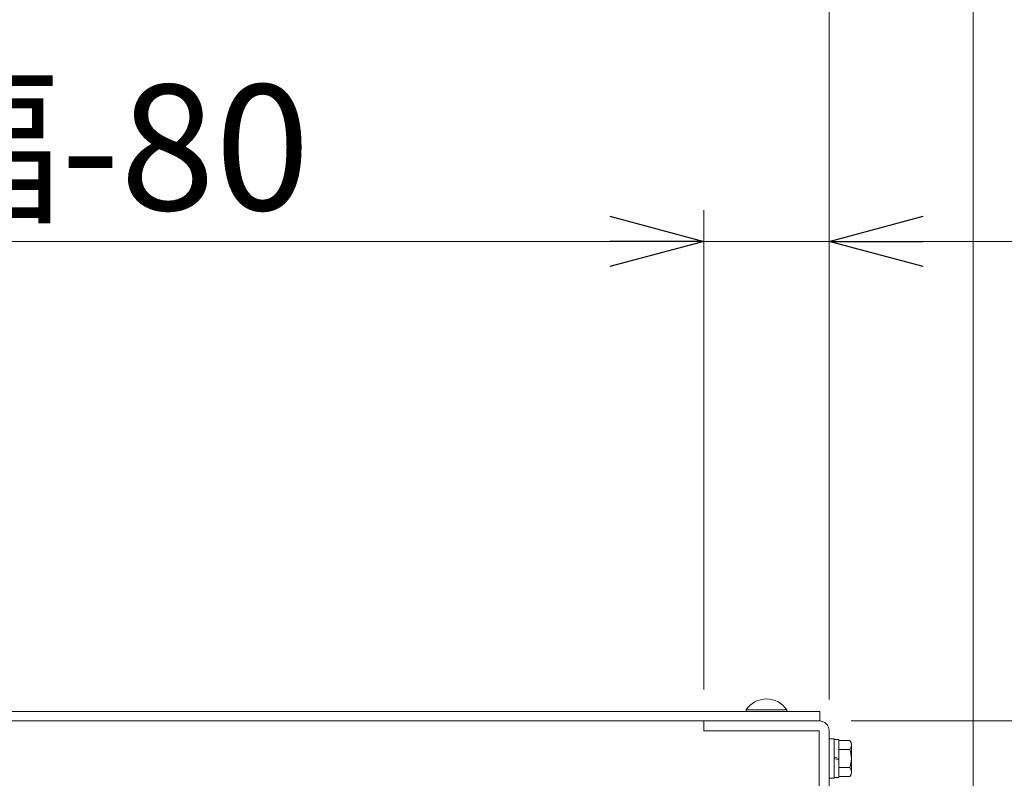
# Model space of a CAD drawing. Units: millimetres. Extents: x -1998 to 1970, y -1352 to 1351.
# Drawn here: x 1288 to 1602, y -544 to -302 of the extents above; entities that cross this region are included whole.
import ezdxf

# ---------------------------------------------------------------- set-up
doc = ezdxf.new("R2010")
doc.units = ezdxf.units.MM
doc.header["$LTSCALE"] = 2.5
for name, color, linetype in [('12', 7, 'Continuous'), ('22', 7, 'Continuous'), ('36', 7, 'Continuous'), ('39', 7, 'Continuous')]:
    doc.layers.add(name, color=color, linetype=linetype)
doc.styles.add('dcStyle0', font='ＭＳ Ｐゴシック', dxfattribs={"width": 0.525})
doc.dimstyles.new('dc_Rotated', dxfattribs={"dimtxt": 40, "dimasz": 30.000019, "dimexe": 10, "dimexo": 10, "dimgap": 10, "dimtad": 3, "dimdsep": 46, "dimtxsty": 'dcStyle0', "dimblk1": 'OPEN30', "dimblk2": 'OPEN30', "dimsah": 1, "dimcen": 0.09, "dimclrd": 2, "dimclre": 2, "dimclrt": 4, "dimadec": 0, "dimazin": 2, "dimtfac": 1, "dimtdec": 4, "dimtmove": 0, "dimatfit": 3, "dimfxl": 1, "dimarcsym": 0})

# ---------------------------------------------------------------- blocks, each defined once
blk = doc.blocks.new('DC_GROUP_W_HPA_S_050_158')
at = {"layer": '36', "color": 7, "linetype": 'Continuous', "lineweight": 13}
for p, q in [((1546.27, -531.76), (1546.27, -544.26)), ((1546.27, -531.76), (1547.87, -531.76)), ((1547.87, -531.76), (1547.87, -544.26)), ((1547.87, -531.91), (1549.37, -531.91)), ((1549.37, -531.91), (1549.37, -544.11)), ((1549.37, -532.24), (1552.87, -532.24)), ((1553.37, -533.68), (1553.37, -542.34)), ((1549.37, -535.12), (1552.87, -535.12)), ((1549.37, -538.01), (1547.87, -537.61)), ((1549.37, -538.41), (1547.87, -538.01)), ((1549.37, -540.9), (1552.87, -540.9)), ((1546.27, -544.26), (1547.87, -544.26)), ((1547.87, -544.11), (1549.37, -544.11)), ((1549.37, -543.78), (1552.87, -543.78))]:
    blk.add_line(p, q, dxfattribs=at)
for centre, radius, start, end in [((1551.06, -533.68), 2.32, 321.4811, 38.5189), ((1544.86, -538.01), 8.51, 340.1808, 19.8192), ((1551.06, -542.34), 2.32, 321.4811, 38.5189)]:
    blk.add_arc(centre, radius, start, end, dxfattribs=at)
blk = doc.blocks.new('_OPEN30')
at = {"color": 0, "linetype": 'ByBlock', "lineweight": -2}
for p, q in [((-1, 0.267949), (0, 0)), ((0, 0), (-1, -0.267949)), ((0, 0), (-1, 0))]:
    blk.add_line(p, q, dxfattribs=at)
blk = doc.blocks.new('*D179')
at = {"color": 2, "linetype": 'Continuous', "lineweight": 13}
for p, q in [((1026.27, -519.21), (1026.27, -263.01)), ((1546.27, -519.21), (1546.27, -263.01)), ((1026.27, -273.01), (1546.27, -273.01))]:
    blk.add_line(p, q, dxfattribs=at)
at = {"color": 2, "xscale": 30.00002807615286, "yscale": 29.99989368223643}
for p, rotation in [((1026.27, -273.01), 180), ((1546.27, -273.01), 360)]:
    blk.add_blockref('_OPEN30', p, dxfattribs=dict(at, rotation=rotation))
at = {"color": 4, "insert": (1286.27, -263.01), "char_height": 40, "width": 150, "attachment_point": 8, "style": 'dcStyle0'}
blk.add_mtext('\\T1.00;機幅', dxfattribs=at)
blk = doc.blocks.new('*D180')
at = {"color": 2, "linetype": 'Continuous', "lineweight": 13}
for p, q in [((1546.27, -519.21), (1546.27, -263.01)), ((1592.27, -550.01), (1592.27, -263.01)), ((1546.27, -273.01), (1592.27, -273.01)), ((1681.25, -273.01), (1592.27, -273.01))]:
    blk.add_line(p, q, dxfattribs=at)
at = {"color": 2, "xscale": 30.00002807615286, "yscale": 29.99989368223643, "rotation": 180}
blk.add_blockref('_OPEN30', (1592.27, -273.01), dxfattribs=at)
at = {"color": 2, "insert": (1631.25, -263.01), "char_height": 40, "width": 100, "attachment_point": 7, "style": 'dcStyle0'}
blk.add_mtext('\\T1.00;46', dxfattribs=at)
blk = doc.blocks.new('*D182')
at = {"color": 2, "linetype": 'Continuous', "lineweight": 13}
for p, q in [((1066.27, -516.01), (1066.27, -363.01)), ((1506.27, -516.01), (1506.27, -363.01)), ((1066.27, -373.01), (1506.27, -373.01))]:
    blk.add_line(p, q, dxfattribs=at)
at = {"color": 2, "xscale": 30.00002807615286, "yscale": 29.99989368223643}
for p, rotation in [((1066.27, -373.01), 180), ((1506.27, -373.01), 360)]:
    blk.add_blockref('_OPEN30', p, dxfattribs=dict(at, rotation=rotation))
at = {"color": 4, "insert": (1286.27, -363.01), "char_height": 40, "width": 225, "attachment_point": 8, "style": 'dcStyle0'}
blk.add_mtext('\\T1.00;機幅-80', dxfattribs=at)
blk = doc.blocks.new('*D183')
at = {"color": 2, "linetype": 'Continuous', "lineweight": 13}
for p, q in [((1506.27, -516.01), (1506.27, -363.01)), ((1546.27, -519.21), (1546.27, -363.01)), ((1506.27, -373.01), (1546.27, -373.01)), ((1656.25, -373.01), (1546.27, -373.01))]:
    blk.add_line(p, q, dxfattribs=at)
at = {"color": 2, "xscale": 30.00002807615286, "yscale": 29.99989368223643, "rotation": 180}
blk.add_blockref('_OPEN30', (1546.27, -373.01), dxfattribs=at)
at = {"color": 2, "insert": (1606.25, -363.01), "char_height": 40, "width": 100, "attachment_point": 7, "style": 'dcStyle0'}
blk.add_mtext('\\T1.00;40', dxfattribs=at)
blk = doc.blocks.new('*D508')
at = {"layer": '22', "color": 2, "linetype": 'Continuous', "lineweight": 13}
for p, q in [((1742.28, -57.03), (1742.28, -526.01)), ((1553.27, -526.01), (1752.28, -526.01)), ((1742.28, -691.01), (1742.28, -526.01)), ((1553.07, -691.01), (1752.28, -691.01)), ((1742.28, -741.01), (1742.28, -691.01))]:
    blk.add_line(p, q, dxfattribs=at)
at = {"layer": '22', "color": 2, "xscale": 30.00002807615286, "yscale": 29.99989368223643}
for p, rotation in [((1742.28, -526.01), 270), ((1742.28, -691.01), 90)]:
    blk.add_blockref('_OPEN30', p, dxfattribs=dict(at, rotation=rotation))
at = {"layer": '22', "color": 4, "insert": (1732.28, -487.03), "char_height": 40, "width": 575, "attachment_point": 7, "rotation": 90, "style": 'dcStyle0'}
blk.add_mtext('\\T1.00;搬送面からの最大高さ(165～218)', dxfattribs=at)

msp = doc.modelspace()

# ---------------------------------------------------------------- linework, layer by layer
at = {"layer": '12', "color": 7, "linetype": 'Continuous', "lineweight": 13}
for p, q in [((1543.274, -523.009), (1029.274, -523.009)), ((1519.774, -523.009), (1519.774, -522.509)), ((1519.774, -523.009), (1532.774, -523.009)), ((1532.774, -523.009), (1532.774, -522.509)), ((1543.274, -526.009), (1543.274, -523.009)), ((1029.274, -526.009), (1543.274, -526.009))]:
    msp.add_line(p, q, dxfattribs=at)
at = {"layer": '12', "color": 3, "linetype": 'Continuous', "lineweight": 13}
msp.add_line((1519.774, -522.509), (1532.774, -522.509), dxfattribs=at)
at = {"layer": '12', "color": 7, "linetype": 'Continuous', "lineweight": 13}
msp.add_arc((1526.274, -526.795), 7.786, 33.39849, 146.60151, dxfattribs=at)
at = {"layer": '39', "color": 7, "linetype": 'Continuous', "lineweight": 13}
for p, q in [((1506.274, -526.009), (1543.074, -526.009)), ((1506.274, -529.209), (1506.274, -526.009)), ((1543.074, -529.209), (1506.274, -529.209)), ((1543.074, -586.509), (1543.074, -529.209)), ((1543.074, -550.509), (1543.074, -529.209)), ((1546.274, -529.209), (1546.274, -586.509))]:
    msp.add_line(p, q, dxfattribs=at)
msp.add_arc((1543.074, -529.209), 3.2, 0, 90, dxfattribs=at)

# ---------------------------------------------------------------- block references
at = {"layer": '36', "linetype": 'Continuous'}
msp.add_blockref('DC_GROUP_W_HPA_S_050_158', (0, 0), dxfattribs=at)

# ---------------------------------------------------------------- dimensions: what is measured, and where the dimension line sits
at = {"linetype": 'Continuous', "lineweight": 13}
for base, p1, p2, text, picture, middle in [((1546.274, -273.009), (1026.274, -529.209), (1546.274, -529.209), '機幅', '*D179', (1286.274, -273.009)), ((1506.274, -373.009), (1066.274, -526.009), (1506.274, -526.009), '機幅-80', '*D182', (1286.274, -373.009))]:
    dim = msp.add_linear_dim(base=base, p1=p1, p2=p2, text=text, dimstyle='dc_Rotated', override={"dimtxt": 40, "dimasz": 30.000019, "dimexe": 10, "dimexo": 10, "dimgap": 10, "dimtad": 3, "dimtih": 0, "dimtoh": 0, "dimdec": 2, "dimlfac": 1, "dimzin": 8, "dimtxsty": 'dcStyle0', "dimblk1": 'OPEN30', "dimblk2": 'OPEN30', "dimsah": 1, "dimclrd": 2, "dimclre": 2, "dimclrt": 4, "dimazin": 2, "dimtofl": 1, "dimtolj": 0, "dimtzin": 8, "dimarcsym": 1}, dxfattribs=at)
    dim.commit()
    dim.dimension.update_dxf_attribs({"geometry": picture, "text_midpoint": middle, "dimtype": 160})
for base, p1, p2, picture, middle in [((1592.274, -273.009), (1546.274, -529.209), (1592.274, -560.009), '*D180', (1651.252, -273.009)), ((1546.274, -373.009), (1506.274, -526.009), (1546.274, -529.209), '*D183', (1626.247, -373.009))]:
    dim = msp.add_linear_dim(base=base, p1=p1, p2=p2, dimstyle='dc_Rotated', override={"dimtxt": 40, "dimasz": 30.000019, "dimexe": 10, "dimexo": 10, "dimgap": 10, "dimtad": 3, "dimtih": 0, "dimtoh": 0, "dimdec": 2, "dimlfac": 1, "dimzin": 8, "dimtxsty": 'dcStyle0', "dimblk1": 'OPEN30', "dimblk2": 'OPEN30', "dimsah": 1, "dimclrd": 2, "dimclre": 2, "dimclrt": 2, "dimazin": 2, "dimtofl": 1, "dimtolj": 0, "dimtzin": 8, "dimarcsym": 1}, dxfattribs=at)
    dim.commit()
    dim.dimension.update_dxf_attribs({"geometry": picture, "text_midpoint": middle, "dimtype": 160})
at = {"layer": '22', "linetype": 'Continuous', "lineweight": 13}
dim = msp.add_linear_dim(base=(1742.281, -526.009), p1=(1543.074, -691.009), p2=(1543.274, -526.009), angle=90, text='搬送面からの最大高さ(<>～218)', dimstyle='dc_Rotated', override={"dimtxt": 40, "dimasz": 30.000019, "dimexe": 10, "dimexo": 10, "dimgap": 10, "dimtad": 3, "dimtih": 0, "dimtoh": 0, "dimdec": 2, "dimlfac": 1, "dimzin": 8, "dimtxsty": 'dcStyle0', "dimblk1": 'OPEN30', "dimblk2": 'OPEN30', "dimsah": 1, "dimclrd": 2, "dimclre": 2, "dimclrt": 4, "dimazin": 2, "dimtofl": 1, "dimtolj": 0, "dimtzin": 8, "dimarcsym": 1}, dxfattribs=at)
dim.commit()
dim.dimension.update_dxf_attribs({"geometry": '*D508', "text_midpoint": (1742.281, -277.031), "dimtype": 160})

doc.saveas('drawing.dxf')
